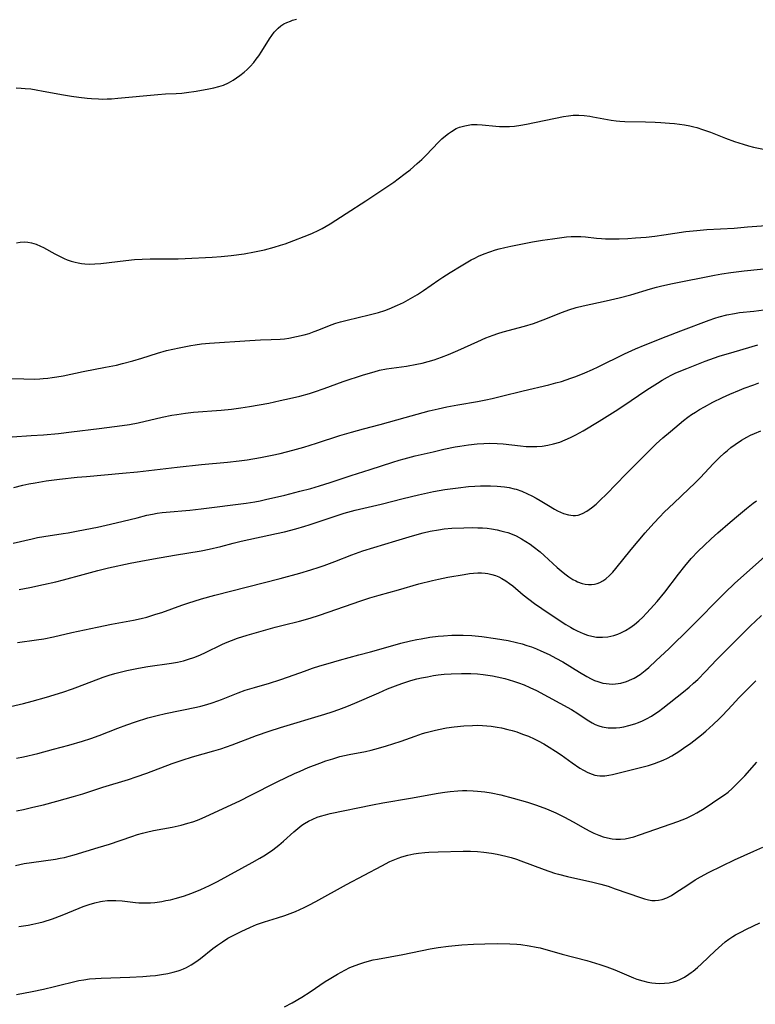
# Model space of a CAD drawing. Units: inches. Extents: x 2055133 to 2060588, y 200793 to 206186.
# Drawn here: x 2055921 to 2056033, y 201121 to 201271 of the extents above; entities that cross this region are included whole.
import ezdxf

# ---------------------------------------------------------------- set-up
doc = ezdxf.new("R2010")
doc.units = ezdxf.units.IN
doc.header["$MEASUREMENT"] = 0
doc.layers.add('c_02_T14S_R18E', color=39, linetype='Continuous')

msp = doc.modelspace()

# ---------------------------------------------------------------- linework, layer by layer
at = {"layer": 'c_02_T14S_R18E'}
for points, elevation in [([(2055919.63, 201207.19), (2055922.53, 201207.37), (2055924.41, 201207.5), (2055926.7, 201207.7), (2055928.68, 201207.93), (2055932.86, 201208.47), (2055936.38, 201208.89), (2055937.48, 201209.07), (2055938.82, 201209.33), (2055942.47, 201210.18), (2055943.92, 201210.47), (2055944.7, 201210.6), (2055946.03, 201210.78), (2055947.23, 201210.91), (2055951.41, 201211.25), (2055952.98, 201211.41), (2055954.4, 201211.58), (2055955.75, 201211.77), (2055957.21, 201212.02), (2055958.66, 201212.31), (2055960.42, 201212.68), (2055961.8, 201212.99), (2055963.39, 201213.38), (2055964.85, 201213.79), (2055965.63, 201214.03), (2055967.11, 201214.53), (2055969.99, 201215.58), (2055973.05, 201216.6), (2055974.68, 201217.09), (2055975.51, 201217.3), (2055976.58, 201217.51), (2055979.59, 201217.95), (2055981.2, 201218.23), (2055982.01, 201218.4), (2055982.92, 201218.63), (2055983.83, 201218.89), (2055984.94, 201219.28), (2055985.98, 201219.68), (2055987.39, 201220.29), (2055990.46, 201221.7), (2055991.69, 201222.22), (2055992.79, 201222.65), (2055993.52, 201222.9), (2055994.29, 201223.13), (2055997.55, 201224.01), (2055998.92, 201224.43), (2056000.41, 201224.97), (2056003.35, 201226.14), (2056004.27, 201226.48), (2056005.43, 201226.85), (2056006.49, 201227.11), (2056009.99, 201227.85), (2056011.96, 201228.32), (2056013.72, 201228.8), (2056016.72, 201229.69), (2056017.62, 201229.94), (2056018.44, 201230.14), (2056020.07, 201230.49), (2056026.43, 201231.75), (2056027.55, 201231.95), (2056028.92, 201232.17), (2056030.95, 201232.42), (2056035.41, 201232.9)], 948), ([(2055919.91, 201199.48), (2055921.3, 201199.82), (2055922.21, 201200.02), (2055923.16, 201200.2), (2055924.8, 201200.46), (2055926.86, 201200.72), (2055929.53, 201201.02), (2055930.95, 201201.16), (2055936.41, 201201.64), (2055938.71, 201201.86), (2055944.74, 201202.54), (2055948.43, 201202.99), (2055952.41, 201203.34), (2055954.17, 201203.53), (2055955.36, 201203.69), (2055957.41, 201204.04), (2055959.2, 201204.4), (2055960.4, 201204.66), (2055962.31, 201205.13), (2055964, 201205.61), (2055965.92, 201206.2), (2055969.45, 201207.36), (2055971.27, 201207.91), (2055973.07, 201208.4), (2055975.63, 201209.06), (2055979.43, 201210.14), (2055983.06, 201211.11), (2055984.44, 201211.45), (2055985.73, 201211.73), (2055987.4, 201212.04), (2055990.39, 201212.54), (2055991.68, 201212.8), (2055992.65, 201213.01), (2055994.07, 201213.35), (2055997.33, 201214.17), (2056001.26, 201215.11), (2056002.32, 201215.38), (2056003.16, 201215.62), (2056004.57, 201216.08), (2056005.33, 201216.36), (2056006.7, 201216.91), (2056007.88, 201217.44), (2056008.75, 201217.85), (2056012.74, 201219.79), (2056014.45, 201220.56), (2056015.92, 201221.18), (2056019.11, 201222.46), (2056021.31, 201223.3), (2056025.62, 201224.92), (2056026.5, 201225.23), (2056027.13, 201225.43), (2056028.29, 201225.73), (2056029.46, 201225.96), (2056030.26, 201226.08), (2056032.41, 201226.31), (2056033.94, 201226.5)], 950), ([(2055920.73, 201183.94), (2055922.36, 201184.26), (2055924.41, 201184.7), (2055926.27, 201185.11), (2055927.46, 201185.41), (2055930.44, 201186.24), (2055932.69, 201186.84), (2055934.31, 201187.23), (2055937.57, 201187.94), (2055939.23, 201188.28), (2055941.14, 201188.63), (2055944.31, 201189.19), (2055948.38, 201189.84), (2055949.63, 201190.09), (2055951.36, 201190.5), (2055953.26, 201191.02), (2055954.48, 201191.33), (2055959.82, 201192.46), (2055961.06, 201192.75), (2055962.77, 201193.18), (2055964.13, 201193.57), (2055964.81, 201193.78), (2055968.46, 201195.03), (2055970.12, 201195.55), (2055971.82, 201196.01), (2055975.75, 201196.95), (2055979.1, 201197.81), (2055981.41, 201198.35), (2055983.69, 201198.85), (2055985.44, 201199.16), (2055987.44, 201199.44), (2055989.05, 201199.61), (2055989.98, 201199.68), (2055990.85, 201199.72), (2055991.61, 201199.74), (2055992.37, 201199.73), (2055993.41, 201199.69), (2055994.49, 201199.58), (2055995.24, 201199.45), (2055995.98, 201199.29), (2055996.28, 201199.2), (2055997.14, 201198.9), (2055998.03, 201198.52), (2055998.68, 201198.2), (2055999.31, 201197.85), (2055999.93, 201197.49), (2056001.18, 201196.72), (2056002.11, 201196.17), (2056002.55, 201195.94), (2056003.01, 201195.72), (2056003.47, 201195.54), (2056004.22, 201195.31), (2056004.95, 201195.2), (2056005.32, 201195.2), (2056005.69, 201195.26), (2056006.38, 201195.49), (2056007.04, 201195.85), (2056007.75, 201196.36), (2056008.45, 201196.95), (2056009.07, 201197.52), (2056010.01, 201198.44), (2056012.96, 201201.5), (2056016.67, 201205.21), (2056017.59, 201206.1), (2056018.6, 201207.01), (2056019.73, 201207.99), (2056021.06, 201209.12), (2056021.71, 201209.65), (2056022.38, 201210.16), (2056022.95, 201210.56), (2056023.53, 201210.95), (2056024.18, 201211.35), (2056024.9, 201211.76), (2056026.16, 201212.43), (2056027.63, 201213.14), (2056028.79, 201213.68), (2056030.26, 201214.3), (2056030.97, 201214.58), (2056032.41, 201215.11), (2056033.19, 201215.38)], 954), ([(2055920.3, 201150.28), (2055921.39, 201150.5), (2055922.82, 201150.82), (2055924.42, 201151.21), (2055926.46, 201151.74), (2055929, 201152.45), (2055930.39, 201152.88), (2055933.45, 201153.86), (2055937.36, 201155.06), (2055938.53, 201155.44), (2055940.13, 201156), (2055943.99, 201157.48), (2055945.48, 201158.01), (2055947.05, 201158.49), (2055950.31, 201159.4), (2055951.36, 201159.72), (2055953.11, 201160.32), (2055956.78, 201161.72), (2055958.74, 201162.4), (2055960.44, 201162.94), (2055967.18, 201164.98), (2055968.31, 201165.33), (2055969.34, 201165.68), (2055970.56, 201166.14), (2055971.76, 201166.64), (2055975.41, 201168.26), (2055976.72, 201168.82), (2055977.96, 201169.31), (2055978.91, 201169.66), (2055980.26, 201170.09), (2055981.17, 201170.34), (2055981.89, 201170.51), (2055982.8, 201170.69), (2055983.72, 201170.85), (2055984.43, 201170.95), (2055985.32, 201171.05), (2055986.42, 201171.14), (2055987.95, 201171.19), (2055989.41, 201171.16), (2055990.41, 201171.1), (2055991.29, 201171.01), (2055991.98, 201170.92), (2055992.67, 201170.82), (2055993.39, 201170.68), (2055994.58, 201170.41), (2055995.24, 201170.23), (2055995.9, 201170.02), (2055996.63, 201169.77), (2055997.51, 201169.43), (2055998.37, 201169.05), (2055999.35, 201168.59), (2056001.14, 201167.65), (2056004.7, 201165.68), (2056005.65, 201165.1), (2056007.09, 201164.14), (2056007.82, 201163.67), (2056008.31, 201163.41), (2056008.83, 201163.2), (2056009.38, 201163.05), (2056009.95, 201162.95), (2056010.26, 201162.92), (2056010.86, 201162.89), (2056011.48, 201162.92), (2056012.06, 201162.98), (2056012.64, 201163.08), (2056013.4, 201163.25), (2056014.34, 201163.53), (2056014.87, 201163.73), (2056015.5, 201163.99), (2056016.12, 201164.29), (2056016.85, 201164.7), (2056017.22, 201164.92), (2056017.91, 201165.39), (2056018.58, 201165.88), (2056021.72, 201168.39), (2056022.6, 201169.12), (2056023.25, 201169.69), (2056023.88, 201170.28), (2056025.06, 201171.48), (2056026.73, 201173.24), (2056029.62, 201176.16), (2056031.98, 201178.5), (2056032.61, 201179.1), (2056033.6, 201180.01)], 962), ([(2055920.16, 201141.97), (2055921.48, 201142.26), (2055922.58, 201142.44), (2055926.23, 201142.94), (2055926.93, 201143.07), (2055927.61, 201143.21), (2055928.34, 201143.39), (2055929.07, 201143.59), (2055932.74, 201144.7), (2055934.43, 201145.23), (2055937.86, 201146.39), (2055938.72, 201146.66), (2055939.49, 201146.88), (2055940.08, 201147.03), (2055941.14, 201147.27), (2055943.96, 201147.81), (2055945.34, 201148.11), (2055946.37, 201148.39), (2055947.11, 201148.63), (2055947.84, 201148.89), (2055948.53, 201149.16), (2055949.67, 201149.67), (2055954.37, 201151.87), (2055955.84, 201152.6), (2055959.93, 201154.68), (2055962.6, 201155.96), (2055963.43, 201156.33), (2055964.67, 201156.87), (2055966.43, 201157.56), (2055967.33, 201157.87), (2055968.42, 201158.22), (2055969.49, 201158.53), (2055970.88, 201158.84), (2055973.37, 201159.33), (2055974.23, 201159.52), (2055975.35, 201159.8), (2055976.56, 201160.16), (2055977.54, 201160.48), (2055978.78, 201160.9), (2055980.91, 201161.66), (2055982.03, 201162.03), (2055982.59, 201162.2), (2055983.8, 201162.53), (2055984.47, 201162.68), (2055985.68, 201162.9), (2055986.86, 201163.07), (2055988.35, 201163.23), (2055989.65, 201163.29), (2055990.42, 201163.3), (2055991.16, 201163.27), (2055991.83, 201163.23), (2055992.49, 201163.15), (2055993.39, 201163.02), (2055994.06, 201162.9), (2055995, 201162.68), (2055995.69, 201162.49), (2055996.37, 201162.28), (2055997.26, 201161.97), (2055998.16, 201161.62), (2055999.03, 201161.23), (2055999.61, 201160.94), (2056000.47, 201160.48), (2056001.31, 201159.99), (2056002.28, 201159.37), (2056003.14, 201158.78), (2056004.82, 201157.57), (2056005.97, 201156.8), (2056006.52, 201156.47), (2056007.17, 201156.13), (2056007.84, 201155.85), (2056008.22, 201155.73), (2056008.6, 201155.65), (2056009.01, 201155.61), (2056009.77, 201155.62), (2056010.35, 201155.69), (2056010.93, 201155.8), (2056011.53, 201155.94), (2056016.42, 201157.2), (2056017.31, 201157.48), (2056017.96, 201157.72), (2056018.62, 201157.99), (2056019.27, 201158.3), (2056019.96, 201158.66), (2056021.01, 201159.3), (2056021.74, 201159.8), (2056022.82, 201160.6), (2056024.44, 201161.86), (2056025.12, 201162.41), (2056026.25, 201163.4), (2056027.13, 201164.26), (2056027.65, 201164.81), (2056029.1, 201166.38), (2056030.15, 201167.49), (2056031.8, 201169.16), (2056032.73, 201170.07)], 964), ([(2055920.69, 201132.69), (2055921.39, 201132.77), (2055922.08, 201132.89), (2055922.77, 201133.02), (2055923.72, 201133.24), (2055924.37, 201133.42), (2055925.78, 201133.87), (2055927.28, 201134.43), (2055929.86, 201135.5), (2055930.46, 201135.73), (2055931.36, 201136.05), (2055932.22, 201136.31), (2055933.1, 201136.51), (2055933.38, 201136.56), (2055934.17, 201136.64), (2055934.68, 201136.66), (2055935.39, 201136.64), (2055936.4, 201136.57), (2055938.39, 201136.35), (2055938.92, 201136.31), (2055939.45, 201136.28), (2055940.06, 201136.28), (2055940.67, 201136.3), (2055941.34, 201136.36), (2055942.39, 201136.5), (2055943.03, 201136.62), (2055943.75, 201136.77), (2055944.46, 201136.94), (2055945.71, 201137.3), (2055946.98, 201137.74), (2055948.33, 201138.3), (2055949.65, 201138.93), (2055950.85, 201139.55), (2055956.15, 201142.42), (2055957.3, 201143.06), (2055957.93, 201143.44), (2055958.61, 201143.89), (2055959.27, 201144.36), (2055960.2, 201145.08), (2055960.91, 201145.68), (2055962.47, 201147.08), (2055963.08, 201147.6), (2055963.71, 201148.08), (2055964.11, 201148.34), (2055964.71, 201148.7), (2055965.36, 201149.02), (2055966.03, 201149.3), (2055966.55, 201149.49), (2055967.3, 201149.7), (2055968.01, 201149.87), (2055974.44, 201151.21), (2055976.03, 201151.5), (2055980.23, 201152.2), (2055984.43, 201152.97), (2055985.45, 201153.13), (2055986.27, 201153.23), (2055987.43, 201153.33), (2055988.1, 201153.36), (2055988.77, 201153.37), (2055989.72, 201153.35), (2055990.39, 201153.3), (2055991.51, 201153.17), (2055992.5, 201153), (2055993.96, 201152.7), (2055995.84, 201152.22), (2055997.99, 201151.59), (2055999.38, 201151.13), (2056000.91, 201150.57), (2056001.62, 201150.28), (2056002.31, 201149.97), (2056003.64, 201149.31), (2056004.97, 201148.6), (2056006.83, 201147.54), (2056007.46, 201147.2), (2056008.1, 201146.88), (2056008.84, 201146.56), (2056009.51, 201146.33), (2056010.19, 201146.16), (2056010.88, 201146.03), (2056011.44, 201145.98), (2056012.17, 201145.98), (2056012.85, 201146.04), (2056013.52, 201146.16), (2056014.19, 201146.33), (2056015.05, 201146.61), (2056017.53, 201147.52), (2056020.85, 201148.66), (2056022.16, 201149.17), (2056022.79, 201149.45), (2056023.2, 201149.66), (2056023.77, 201149.97), (2056024.87, 201150.66), (2056027.39, 201152.34), (2056027.96, 201152.73), (2056028.51, 201153.14), (2056029.15, 201153.69), (2056030.05, 201154.57), (2056031.05, 201155.62), (2056032.9, 201157.68)], 966)]:
    msp.add_lwpolyline(points, dxfattribs=dict(at, elevation=elevation))
for points in [[(2055920.27, 201260.28, 942), (2055921.04, 201260.23, 942), (2055921.64, 201260.18, 942), (2055922.47, 201260.09, 942), (2055923.3, 201259.97, 942), (2055924.39, 201259.78, 942), (2055927.44, 201259.18, 942), (2055928.68, 201258.98, 942), (2055929.77, 201258.83, 942), (2055931.07, 201258.68, 942), (2055931.73, 201258.62, 942), (2055932.8, 201258.57, 942), (2055933.41, 201258.56, 942), (2055934.09, 201258.58, 942), (2055934.77, 201258.61, 942), (2055935.73, 201258.69, 942), (2055941.81, 201259.27, 942), (2055942.98, 201259.35, 942), (2055944.6, 201259.42, 942), (2055945.43, 201259.48, 942), (2055946.16, 201259.56, 942), (2055947.65, 201259.78, 942), (2055949.54, 201260.09, 942), (2055950.33, 201260.25, 942), (2055951.1, 201260.46, 942), (2055951.42, 201260.56, 942), (2055951.76, 201260.69, 942), (2055952.52, 201261.04, 942), (2055953.25, 201261.45, 942), (2055953.77, 201261.78, 942), (2055954.27, 201262.13, 942), (2055954.94, 201262.66, 942), (2055955.4, 201263.07, 942), (2055955.82, 201263.5, 942), (2055956.38, 201264.13, 942), (2055956.77, 201264.64, 942), (2055957.14, 201265.16, 942), (2055957.6, 201265.86, 942), (2055958.78, 201267.71, 942), (2055959.14, 201268.23, 942), (2055959.51, 201268.72, 942), (2055960.09, 201269.34, 942), (2055960.5, 201269.68, 942), (2055960.95, 201269.98, 942), (2055961.43, 201270.23, 942), (2055961.95, 201270.43, 942), (2055962.3, 201270.54, 942), (2055962.87, 201270.7, 942)], [(2055920.31, 201236.67, 944), (2055920.88, 201236.8, 944), (2055921.46, 201236.85, 944), (2055922.03, 201236.81, 944), (2055922.6, 201236.7, 944), (2055923.29, 201236.48, 944), (2055923.98, 201236.19, 944), (2055924.4, 201235.98, 944), (2055926.14, 201235.02, 944), (2055926.85, 201234.64, 944), (2055927.57, 201234.3, 944), (2055928.01, 201234.12, 944), (2055928.6, 201233.91, 944), (2055929.21, 201233.73, 944), (2055929.7, 201233.63, 944), (2055930.18, 201233.54, 944), (2055930.71, 201233.49, 944), (2055931.46, 201233.46, 944), (2055932.21, 201233.48, 944), (2055933.14, 201233.55, 944), (2055936.93, 201234, 944), (2055938.24, 201234.13, 944), (2055939.4, 201234.21, 944), (2055940.66, 201234.26, 944), (2055941.76, 201234.28, 944), (2055944.9, 201234.27, 944), (2055945.94, 201234.3, 944), (2055950.05, 201234.52, 944), (2055951.41, 201234.6, 944), (2055952.94, 201234.75, 944), (2055954.93, 201235.03, 944), (2055956.5, 201235.31, 944), (2055958, 201235.63, 944), (2055959.5, 201236.02, 944), (2055960.46, 201236.31, 944), (2055961.15, 201236.54, 944), (2055962.5, 201237.02, 944), (2055964.06, 201237.63, 944), (2055965.2, 201238.11, 944), (2055966.28, 201238.63, 944), (2055966.77, 201238.89, 944), (2055967.99, 201239.6, 944), (2055970.45, 201241.13, 944), (2055973.41, 201243.09, 944), (2055977.66, 201245.94, 944), (2055978.33, 201246.41, 944), (2055979.43, 201247.22, 944), (2055980.15, 201247.8, 944), (2055981.25, 201248.75, 944), (2055981.93, 201249.39, 944), (2055982.59, 201250.04, 944), (2055984.47, 201252, 944), (2055984.99, 201252.51, 944), (2055985.53, 201252.98, 944), (2055985.97, 201253.33, 944), (2055986.43, 201253.65, 944), (2055987.17, 201254.06, 944), (2055987.67, 201254.27, 944), (2055988.49, 201254.51, 944), (2055989, 201254.61, 944), (2055989.51, 201254.67, 944), (2055990.37, 201254.7, 944), (2055991.13, 201254.66, 944), (2055993.21, 201254.44, 944), (2055993.77, 201254.4, 944), (2055994.53, 201254.37, 944), (2055995.29, 201254.39, 944), (2055996.05, 201254.44, 944), (2055996.97, 201254.57, 944), (2055997.83, 201254.72, 944), (2056003.49, 201255.89, 944), (2056004.23, 201256.02, 944), (2056004.97, 201256.11, 944), (2056005.43, 201256.13, 944), (2056005.8, 201256.13, 944), (2056006.64, 201256.08, 944), (2056007.47, 201255.96, 944), (2056007.96, 201255.87, 944), (2056010.16, 201255.44, 944), (2056010.72, 201255.35, 944), (2056011.47, 201255.25, 944), (2056012.05, 201255.2, 944), (2056012.83, 201255.16, 944), (2056015.97, 201255.12, 944), (2056017.41, 201255.06, 944), (2056018.29, 201255.01, 944), (2056019.61, 201254.9, 944), (2056020.38, 201254.82, 944), (2056021.88, 201254.62, 944), (2056022.69, 201254.47, 944), (2056023.29, 201254.34, 944), (2056023.74, 201254.21, 944), (2056024.63, 201253.93, 944), (2056025.81, 201253.5, 944), (2056028.1, 201252.6, 944), (2056029.47, 201252.09, 944), (2056030.79, 201251.68, 944), (2056031.59, 201251.46, 944), (2056032.39, 201251.26, 944), (2056034.15, 201250.89, 944)], [(2055918.41, 201216.07, 946), (2055921.41, 201215.99, 946), (2055923, 201215.97, 946), (2055923.86, 201216, 946), (2055924.39, 201216.03, 946), (2055925.08, 201216.1, 946), (2055925.76, 201216.18, 946), (2055926.44, 201216.29, 946), (2055927.4, 201216.46, 946), (2055930.45, 201217.1, 946), (2055933.86, 201217.75, 946), (2055935.53, 201218.1, 946), (2055936.44, 201218.31, 946), (2055937.98, 201218.72, 946), (2055939.35, 201219.13, 946), (2055941.75, 201219.91, 946), (2055943.12, 201220.3, 946), (2055944.06, 201220.53, 946), (2055945.02, 201220.73, 946), (2055946.81, 201221.07, 946), (2055947.46, 201221.18, 946), (2055948.44, 201221.31, 946), (2055949.65, 201221.42, 946), (2055955.79, 201221.83, 946), (2055957.41, 201221.91, 946), (2055959.02, 201221.96, 946), (2055960.39, 201222.04, 946), (2055961.06, 201222.11, 946), (2055961.73, 201222.21, 946), (2055962.87, 201222.42, 946), (2055964.07, 201222.71, 946), (2055964.79, 201222.92, 946), (2055965.59, 201223.19, 946), (2055966.29, 201223.45, 946), (2055968.16, 201224.2, 946), (2055968.84, 201224.45, 946), (2055969.56, 201224.68, 946), (2055970.58, 201224.95, 946), (2055973.93, 201225.72, 946), (2055975.35, 201226.11, 946), (2055976.31, 201226.42, 946), (2055976.96, 201226.66, 946), (2055978.24, 201227.2, 946), (2055979.13, 201227.63, 946), (2055979.86, 201228.01, 946), (2055980.58, 201228.41, 946), (2055981.29, 201228.83, 946), (2055982.2, 201229.42, 946), (2055984.51, 201231.05, 946), (2055985.11, 201231.45, 946), (2055986.23, 201232.18, 946), (2055987.91, 201233.21, 946), (2055988.67, 201233.66, 946), (2055989.43, 201234.08, 946), (2055989.99, 201234.38, 946), (2055990.55, 201234.65, 946), (2055991.44, 201235.03, 946), (2055992.28, 201235.34, 946), (2055993.13, 201235.61, 946), (2055993.68, 201235.76, 946), (2055994.57, 201235.98, 946), (2055995.47, 201236.17, 946), (2055998.76, 201236.83, 946), (2056000.31, 201237.1, 946), (2056001.83, 201237.32, 946), (2056003.94, 201237.59, 946), (2056004.66, 201237.65, 946), (2056005.39, 201237.67, 946), (2056006.1, 201237.65, 946), (2056006.81, 201237.59, 946), (2056008.5, 201237.4, 946), (2056009.28, 201237.34, 946), (2056009.88, 201237.31, 946), (2056010.47, 201237.3, 946), (2056011.93, 201237.31, 946), (2056013.26, 201237.36, 946), (2056014.41, 201237.43, 946), (2056016.06, 201237.57, 946), (2056017.38, 201237.71, 946), (2056018.74, 201237.89, 946), (2056022.1, 201238.4, 946), (2056023.75, 201238.59, 946), (2056025.25, 201238.71, 946), (2056029.41, 201238.94, 946), (2056031.48, 201239.1, 946), (2056034.28, 201239.35, 946)], [(2055919.78, 201190.99, 952), (2055922.67, 201191.67, 952), (2055923.5, 201191.85, 952), (2055924.45, 201192.03, 952), (2055927.4, 201192.46, 952), (2055928.16, 201192.58, 952), (2055929.68, 201192.87, 952), (2055932.62, 201193.44, 952), (2055933.92, 201193.72, 952), (2055935.48, 201194.08, 952), (2055938.66, 201194.88, 952), (2055940.14, 201195.24, 952), (2055940.97, 201195.41, 952), (2055941.71, 201195.55, 952), (2055942.45, 201195.66, 952), (2055943.06, 201195.73, 952), (2055946.66, 201196.03, 952), (2055948.39, 201196.21, 952), (2055955.24, 201197.1, 952), (2055956.57, 201197.31, 952), (2055957.37, 201197.45, 952), (2055958.18, 201197.62, 952), (2055961.1, 201198.32, 952), (2055963.4, 201198.89, 952), (2055965.08, 201199.34, 952), (2055966.39, 201199.72, 952), (2055967.98, 201200.22, 952), (2055971.22, 201201.29, 952), (2055974.07, 201202.2, 952), (2055977.51, 201203.33, 952), (2055978.48, 201203.63, 952), (2055979.24, 201203.84, 952), (2055980.91, 201204.27, 952), (2055983.66, 201204.92, 952), (2055985.29, 201205.3, 952), (2055987.01, 201205.65, 952), (2055987.7, 201205.77, 952), (2055989.05, 201205.97, 952), (2055990.33, 201206.1, 952), (2055991.36, 201206.17, 952), (2055992.18, 201206.19, 952), (2055993.39, 201206.16, 952), (2055994.3, 201206.09, 952), (2055996.93, 201205.8, 952), (2055997.81, 201205.73, 952), (2055998.69, 201205.69, 952), (2055999.41, 201205.7, 952), (2056000.23, 201205.76, 952), (2056001.11, 201205.89, 952), (2056001.98, 201206.1, 952), (2056002.92, 201206.39, 952), (2056003.74, 201206.71, 952), (2056004.55, 201207.07, 952), (2056005.34, 201207.46, 952), (2056006.47, 201208.08, 952), (2056008.92, 201209.55, 952), (2056011.35, 201211.07, 952), (2056012.52, 201211.85, 952), (2056016.16, 201214.34, 952), (2056017.75, 201215.35, 952), (2056018.5, 201215.8, 952), (2056019.27, 201216.23, 952), (2056019.87, 201216.54, 952), (2056020.48, 201216.84, 952), (2056021.31, 201217.21, 952), (2056022.21, 201217.59, 952), (2056023.76, 201218.2, 952), (2056025.01, 201218.68, 952), (2056027.15, 201219.43, 952), (2056029.41, 201220.13, 952), (2056033.05, 201221.19, 952)], [(2055920.46, 201175.89, 956), (2055923.36, 201176.29, 956), (2055924.46, 201176.47, 956), (2055925.92, 201176.77, 956), (2055928.7, 201177.4, 956), (2055932.57, 201178.23, 956), (2055934.77, 201178.67, 956), (2055938.09, 201179.28, 956), (2055939.29, 201179.54, 956), (2055940.12, 201179.76, 956), (2055941.48, 201180.18, 956), (2055942.4, 201180.48, 956), (2055945.45, 201181.56, 956), (2055946.36, 201181.87, 956), (2055948.44, 201182.51, 956), (2055950.45, 201183.07, 956), (2055960.4, 201185.63, 956), (2055963.4, 201186.46, 956), (2055965.08, 201186.95, 956), (2055966.35, 201187.35, 956), (2055967.08, 201187.61, 956), (2055968.73, 201188.23, 956), (2055971.3, 201189.23, 956), (2055972.99, 201189.84, 956), (2055974.62, 201190.35, 956), (2055978.01, 201191.34, 956), (2055980.51, 201192.1, 956), (2055982.12, 201192.55, 956), (2055983.22, 201192.82, 956), (2055984.48, 201193.05, 956), (2055985.35, 201193.16, 956), (2055986.5, 201193.26, 956), (2055988.35, 201193.35, 956), (2055989.62, 201193.37, 956), (2055990.43, 201193.35, 956), (2055991.18, 201193.32, 956), (2055991.87, 201193.26, 956), (2055992.55, 201193.17, 956), (2055993.37, 201193.03, 956), (2055993.97, 201192.9, 956), (2055994.56, 201192.74, 956), (2055995.01, 201192.6, 956), (2055995.65, 201192.36, 956), (2055996.27, 201192.1, 956), (2055997.11, 201191.67, 956), (2055997.77, 201191.28, 956), (2055998.41, 201190.86, 956), (2055998.89, 201190.5, 956), (2055999.92, 201189.66, 956), (2056000.52, 201189.14, 956), (2056002.54, 201187.29, 956), (2056003.1, 201186.8, 956), (2056003.67, 201186.34, 956), (2056004.29, 201185.89, 956), (2056004.92, 201185.49, 956), (2056005.33, 201185.27, 956), (2056005.63, 201185.13, 956), (2056006.3, 201184.88, 956), (2056006.78, 201184.76, 956), (2056007.26, 201184.7, 956), (2056007.73, 201184.69, 956), (2056008.18, 201184.74, 956), (2056008.6, 201184.85, 956), (2056009, 201185.01, 956), (2056009.46, 201185.27, 956), (2056009.9, 201185.58, 956), (2056010.47, 201186.09, 956), (2056010.96, 201186.6, 956), (2056011.44, 201187.16, 956), (2056013.79, 201190.03, 956), (2056015.92, 201192.55, 956), (2056017.21, 201194.02, 956), (2056018.15, 201195.03, 956), (2056018.81, 201195.71, 956), (2056020.25, 201197.11, 956), (2056022.56, 201199.26, 956), (2056023.46, 201200.13, 956), (2056024.32, 201201.01, 956), (2056026.26, 201203.09, 956), (2056027.2, 201204.03, 956), (2056027.91, 201204.68, 956), (2056028.42, 201205.12, 956), (2056028.94, 201205.54, 956), (2056029.58, 201206.02, 956), (2056030.54, 201206.65, 956), (2056031.38, 201207.13, 956), (2056031.93, 201207.41, 956), (2056032.5, 201207.67, 956), (2056033.5, 201208.08, 956)], [(2055919.42, 201166.18, 958), (2055921.39, 201166.63, 958), (2055922.67, 201166.96, 958), (2055924.85, 201167.58, 958), (2055927.38, 201168.34, 958), (2055928.82, 201168.83, 958), (2055929.66, 201169.13, 958), (2055933.49, 201170.61, 958), (2055934.4, 201170.92, 958), (2055935.24, 201171.18, 958), (2055935.85, 201171.35, 958), (2055937.1, 201171.64, 958), (2055938.84, 201171.98, 958), (2055940.29, 201172.22, 958), (2055943.88, 201172.75, 958), (2055944.81, 201172.92, 958), (2055945.72, 201173.12, 958), (2055946.33, 201173.3, 958), (2055947.42, 201173.66, 958), (2055948.3, 201174.01, 958), (2055949.05, 201174.35, 958), (2055951.54, 201175.57, 958), (2055952.11, 201175.83, 958), (2055953, 201176.2, 958), (2055953.91, 201176.53, 958), (2055955.39, 201177, 958), (2055959.62, 201178.22, 958), (2055960.87, 201178.55, 958), (2055963.36, 201179.14, 958), (2055964.98, 201179.6, 958), (2055966.4, 201180.06, 958), (2055967.71, 201180.5, 958), (2055972.67, 201182.24, 958), (2055974.02, 201182.67, 958), (2055975.43, 201183.08, 958), (2055978.38, 201183.91, 958), (2055981.46, 201184.8, 958), (2055983.54, 201185.33, 958), (2055984.47, 201185.54, 958), (2055985.91, 201185.82, 958), (2055988.37, 201186.25, 958), (2055989.17, 201186.37, 958), (2055989.8, 201186.45, 958), (2055990.43, 201186.49, 958), (2055991, 201186.48, 958), (2055991.57, 201186.44, 958), (2055991.98, 201186.38, 958), (2055992.56, 201186.26, 958), (2055993.14, 201186.09, 958), (2055993.63, 201185.88, 958), (2055994.11, 201185.64, 958), (2055994.7, 201185.29, 958), (2055995.27, 201184.89, 958), (2055995.78, 201184.5, 958), (2055997.37, 201183.15, 958), (2055998.21, 201182.48, 958), (2055999.09, 201181.83, 958), (2056000.19, 201181.07, 958), (2056002.38, 201179.59, 958), (2056003.86, 201178.62, 958), (2056004.54, 201178.21, 958), (2056005.05, 201177.92, 958), (2056005.57, 201177.66, 958), (2056006.01, 201177.45, 958), (2056006.45, 201177.27, 958), (2056007.12, 201177.03, 958), (2056007.8, 201176.85, 958), (2056008.52, 201176.72, 958), (2056009.41, 201176.68, 958), (2056010.21, 201176.75, 958), (2056011.12, 201176.95, 958), (2056011.74, 201177.15, 958), (2056012.22, 201177.36, 958), (2056012.9, 201177.71, 958), (2056013.59, 201178.14, 958), (2056014.25, 201178.62, 958), (2056014.93, 201179.19, 958), (2056015.53, 201179.75, 958), (2056016.11, 201180.33, 958), (2056016.73, 201180.99, 958), (2056017.73, 201182.12, 958), (2056018.9, 201183.57, 958), (2056020.98, 201186.3, 958), (2056021.93, 201187.51, 958), (2056022.9, 201188.66, 958), (2056023.95, 201189.78, 958), (2056024.85, 201190.66, 958), (2056025.92, 201191.65, 958), (2056026.95, 201192.58, 958), (2056028.83, 201194.21, 958), (2056030.07, 201195.27, 958), (2056031.28, 201196.26, 958), (2056032.33, 201197.08, 958), (2056032.82, 201197.44, 958)], [(2056011.39, 201169.59, 960), (2056012.18, 201169.7, 960), (2056013.04, 201169.94, 960), (2056013.89, 201170.29, 960), (2056014.23, 201170.47, 960), (2056015.14, 201171.04, 960), (2056015.89, 201171.62, 960), (2056016.43, 201172.08, 960), (2056017.59, 201173.13, 960), (2056019.49, 201174.94, 960), (2056022.72, 201178.14, 960), (2056028.07, 201183.5, 960), (2056029.48, 201184.87, 960), (2056030.46, 201185.75, 960), (2056034.94, 201189.72, 960)], [(2055920.31, 201158.3, 960), (2055921.38, 201158.52, 960), (2055923.56, 201159.03, 960), (2055925.92, 201159.64, 960), (2055928.28, 201160.28, 960), (2055930.37, 201160.89, 960), (2055931.63, 201161.3, 960), (2055932.88, 201161.75, 960), (2055935.72, 201162.86, 960), (2055937.1, 201163.38, 960), (2055938.43, 201163.84, 960), (2055940.29, 201164.41, 960), (2055941.7, 201164.78, 960), (2055942.98, 201165.08, 960), (2055947.7, 201166.07, 960), (2055948.35, 201166.23, 960), (2055949.24, 201166.47, 960), (2055950.08, 201166.72, 960), (2055950.91, 201167, 960), (2055951.49, 201167.22, 960), (2055954, 201168.23, 960), (2055955.08, 201168.63, 960), (2055956.48, 201169.07, 960), (2055958.77, 201169.73, 960), (2055960.34, 201170.21, 960), (2055961.68, 201170.67, 960), (2055964.09, 201171.55, 960), (2055965.31, 201171.97, 960), (2055966.44, 201172.34, 960), (2055967.68, 201172.72, 960), (2055969.42, 201173.22, 960), (2055972.38, 201173.99, 960), (2055974.16, 201174.48, 960), (2055977.87, 201175.55, 960), (2055978.74, 201175.79, 960), (2055980.2, 201176.14, 960), (2055981.19, 201176.35, 960), (2055981.83, 201176.47, 960), (2055983.15, 201176.68, 960), (2055984.43, 201176.84, 960), (2055985.22, 201176.92, 960), (2055986.49, 201176.99, 960), (2055987.41, 201177.01, 960), (2055988.23, 201177, 960), (2055989.56, 201176.94, 960), (2055991.06, 201176.8, 960), (2055993.15, 201176.52, 960), (2055995.06, 201176.19, 960), (2055996.32, 201175.91, 960), (2055997.19, 201175.68, 960), (2055997.9, 201175.46, 960), (2055998.61, 201175.22, 960), (2055999.37, 201174.92, 960), (2056000.04, 201174.64, 960), (2056001.28, 201174.07, 960), (2056002.33, 201173.52, 960), (2056003.38, 201172.93, 960), (2056005.91, 201171.37, 960), (2056007.03, 201170.71, 960), (2056007.68, 201170.37, 960), (2056008.2, 201170.13, 960), (2056008.69, 201169.94, 960), (2056009.48, 201169.72, 960), (2056009.95, 201169.63, 960), (2056010.43, 201169.58, 960), (2056010.91, 201169.57, 960), (2056011.39, 201169.59, 960)], [(2055920.3, 201122.37, 968), (2055922.7, 201122.82, 968), (2055924.4, 201123.17, 968), (2055926.09, 201123.55, 968), (2055929.79, 201124.45, 968), (2055930.54, 201124.6, 968), (2055931.42, 201124.71, 968), (2055932.31, 201124.79, 968), (2055933.21, 201124.83, 968), (2055937.55, 201124.97, 968), (2055939.52, 201125.08, 968), (2055940.65, 201125.17, 968), (2055941.46, 201125.26, 968), (2055942.38, 201125.38, 968), (2055943.33, 201125.55, 968), (2055944.13, 201125.73, 968), (2055944.91, 201125.96, 968), (2055945.21, 201126.07, 968), (2055945.68, 201126.26, 968), (2055946.14, 201126.47, 968), (2055946.87, 201126.87, 968), (2055947.6, 201127.33, 968), (2055948.29, 201127.84, 968), (2055950.17, 201129.34, 968), (2055950.89, 201129.87, 968), (2055951.63, 201130.38, 968), (2055952.45, 201130.89, 968), (2055953.15, 201131.28, 968), (2055954.47, 201131.95, 968), (2055955.89, 201132.59, 968), (2055956.8, 201132.97, 968), (2055958, 201133.39, 968), (2055960, 201134, 968), (2055961.12, 201134.36, 968), (2055961.93, 201134.66, 968), (2055962.74, 201134.98, 968), (2055964.03, 201135.56, 968), (2055964.74, 201135.91, 968), (2055965.84, 201136.48, 968), (2055970.51, 201139.07, 968), (2055975.86, 201141.94, 968), (2055977.08, 201142.56, 968), (2055977.81, 201142.88, 968), (2055978.32, 201143.08, 968), (2055978.91, 201143.28, 968), (2055979.8, 201143.53, 968), (2055980.71, 201143.73, 968), (2055981.45, 201143.86, 968), (2055982.39, 201143.96, 968), (2055983, 201144.01, 968), (2055984.41, 201144.07, 968), (2055988.24, 201144.13, 968), (2055989.36, 201144.13, 968), (2055990.39, 201144.1, 968), (2055991.39, 201144.01, 968), (2055992.55, 201143.85, 968), (2055993.37, 201143.7, 968), (2055994.7, 201143.39, 968), (2055995.51, 201143.17, 968), (2055996.31, 201142.93, 968), (2055997, 201142.68, 968), (2056000.53, 201141.36, 968), (2056002.12, 201140.82, 968), (2056002.7, 201140.65, 968), (2056004.08, 201140.29, 968), (2056007.92, 201139.44, 968), (2056009.14, 201139.13, 968), (2056010.26, 201138.8, 968), (2056011.36, 201138.44, 968), (2056015.17, 201137.11, 968), (2056015.79, 201136.9, 968), (2056016.4, 201136.74, 968), (2056016.91, 201136.66, 968), (2056017.42, 201136.63, 968), (2056017.94, 201136.68, 968), (2056018.46, 201136.81, 968), (2056019.17, 201137.07, 968), (2056019.88, 201137.43, 968), (2056020.41, 201137.74, 968), (2056022.37, 201139.04, 968), (2056023.51, 201139.77, 968), (2056024.3, 201140.23, 968), (2056025.54, 201140.9, 968), (2056027.58, 201141.93, 968), (2056029.49, 201142.85, 968), (2056032.43, 201144.14, 968), (2056033.81, 201144.78, 968)], [(2055961.07, 201120.49, 970), (2055962.22, 201121.09, 970), (2055963.71, 201121.94, 970), (2055964.95, 201122.73, 970), (2055967.24, 201124.3, 970), (2055967.83, 201124.69, 970), (2055969.1, 201125.46, 970), (2055970.22, 201126.07, 970), (2055970.98, 201126.43, 970), (2055971.82, 201126.78, 970), (2055972.5, 201127.03, 970), (2055973.26, 201127.26, 970), (2055974.55, 201127.6, 970), (2055975.2, 201127.74, 970), (2055979.06, 201128.41, 970), (2055983.23, 201129.28, 970), (2055984.44, 201129.49, 970), (2055986.02, 201129.71, 970), (2055988.03, 201129.9, 970), (2055989.81, 201130.01, 970), (2055991.52, 201130.06, 970), (2055993.41, 201130.08, 970), (2055995.32, 201130.04, 970), (2055996.39, 201129.98, 970), (2055996.97, 201129.93, 970), (2055998.25, 201129.77, 970), (2055999.33, 201129.57, 970), (2055999.95, 201129.43, 970), (2056003.3, 201128.48, 970), (2056007.02, 201127.51, 970), (2056008.98, 201126.93, 970), (2056010.07, 201126.57, 970), (2056011.31, 201126.1, 970), (2056014.1, 201124.89, 970), (2056014.63, 201124.69, 970), (2056015.54, 201124.41, 970), (2056016.32, 201124.22, 970), (2056016.89, 201124.13, 970), (2056017.45, 201124.06, 970), (2056018.14, 201124.03, 970), (2056018.86, 201124.05, 970), (2056019.54, 201124.12, 970), (2056020.2, 201124.27, 970), (2056020.7, 201124.43, 970), (2056021.19, 201124.64, 970), (2056021.88, 201125, 970), (2056022.55, 201125.42, 970), (2056022.91, 201125.68, 970), (2056023.21, 201125.91, 970), (2056023.85, 201126.45, 970), (2056024.48, 201127.02, 970), (2056026.54, 201129.01, 970), (2056027.54, 201129.9, 970), (2056028.08, 201130.35, 970), (2056028.64, 201130.77, 970), (2056029.22, 201131.15, 970), (2056029.62, 201131.4, 970), (2056030.42, 201131.85, 970), (2056031.3, 201132.29, 970), (2056033.33, 201133.27, 970)]]:
    msp.add_polyline3d(points, dxfattribs=at)

doc.saveas('drawing.dxf')
